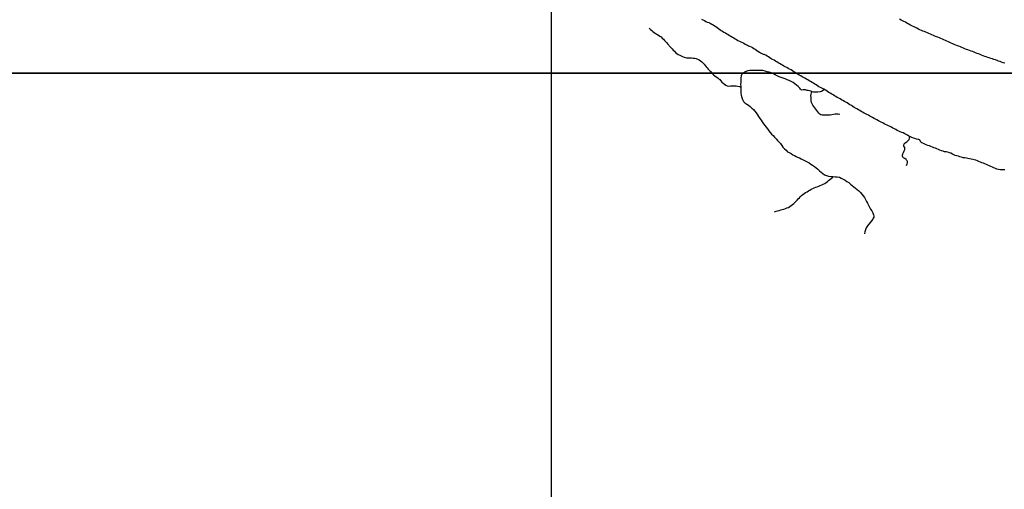
# Model space of a CAD drawing. Units: metres. Extents: x 180762 to 428553, y 8847700 to 9117509.
# Drawn here: x 245106 to 254171, y 8941172 to 8945490 of the extents above; entities that cross this region are included whole.
import ezdxf

# ---------------------------------------------------------------- set-up
doc = ezdxf.new("R2010")
doc.units = ezdxf.units.M
doc.linetypes.add('TRACO_01', pattern=[100, 50, 50])
for name, color, linetype in [('HID_MALHA', 8, 'CONTINUOUS'), ('MALHA_DE_COORDENADAS', 7, 'CONTINUOUS'), ('RIO_PERENE', 140, 'CONTINUOUS')]:
    doc.layers.add(name, color=color, linetype=linetype)

msp = doc.modelspace()

# ---------------------------------------------------------------- linework, layer by layer
at = {"layer": 'HID_MALHA'}
for p, q in [((250000, 9056587.1), (250000, 8847699.7)), ((424757.9, 8945000), (190089.5, 8945000))]:
    msp.add_line(p, q, dxfattribs=at)
at = {"layer": 'MALHA_DE_COORDENADAS', "linetype": 'TRACO_01', "flags": 128}
for points in [[(250000, 8960300.4), (250000, 8932109.8)], [(236601.1, 8945000), (307960, 8945000)]]:
    msp.add_lwpolyline(points, dxfattribs=at)
at = {"layer": 'RIO_PERENE', "linetype": 'TRACO_01'}
for points in [[(251383.2, 8945495.9), (251396.5, 8945489), (251409.7, 8945481.9), (251422.6, 8945474.2), (251436.4, 8945468.4), (251450.5, 8945463.3), (251464.4, 8945457.6), (251477.3, 8945449.9), (251490, 8945441.9), (251502.9, 8945434.4), (251515.9, 8945426.9), (251528.7, 8945419), (251540.7, 8945409.9), (251552.3, 8945400.6), (251564.3, 8945391.5), (251577, 8945383.5), (251590.3, 8945376.5), (251603.4, 8945369.2), (251616.2, 8945361.4), (251628.5, 8945352.9), (251641.7, 8945345.7), (251654.9, 8945338.7), (251667.5, 8945330.4), (251680.1, 8945322.3), (251693.2, 8945315), (251706, 8945307.3), (251719.1, 8945299.8), (251732, 8945292.3), (251745.6, 8945286), (251759.3, 8945279.7), (251772.8, 8945273.3), (251786, 8945266.1), (251798.6, 8945259.4), (251807.7, 8945254.6), (251817.3, 8945250)], [(253741, 8945250), (253725, 8945256.2), (253711.1, 8945261.8), (253697.1, 8945267.3), (253683.3, 8945273.2), (253669.6, 8945279.2), (253656, 8945285.5), (253642.6, 8945292.2), (253629.1, 8945298.8), (253616, 8945306.2), (253602.2, 8945312.1), (253588.3, 8945317.6), (253574.3, 8945323), (253560.4, 8945328.6), (253546.4, 8945334), (253532.6, 8945339.9), (253518.7, 8945345.6), (253504.6, 8945350.7), (253490.9, 8945356.7), (253477.5, 8945363.5), (253463.9, 8945369.8), (253449.9, 8945375.2), (253435.8, 8945380.4), (253421.9, 8945386), (253408.1, 8945391.8), (253394.4, 8945397.9), (253380.7, 8945404.2), (253367.3, 8945410.9), (253353.8, 8945417.5), (253340.3, 8945423.8), (253326.7, 8945430.3), (253313.3, 8945437), (253300.2, 8945444.3), (253287.1, 8945451.5), (253273.8, 8945458.6), (253260.9, 8945466.2), (253247.6, 8945473.2), (253234.4, 8945480.2), (253221.1, 8945487.3), (253207.6, 8945493.8)], [(250902.8, 8945411.5), (250913.4, 8945400.8), (250924.5, 8945390.8), (250936.1, 8945381.3), (250948.1, 8945372.3), (250960.4, 8945363.7), (250973.4, 8945356.1), (250986.2, 8945348.4), (250998.7, 8945340.1), (251010.8, 8945331.2), (251022.2, 8945321.4), (251032.5, 8945310.5), (251042.7, 8945299.5), (251053, 8945288.6), (251062.7, 8945277.2), (251072.6, 8945265.9), (251082.5, 8945254.7), (251086.9, 8945250)], [(251086.9, 8945250), (251092.7, 8945243.7), (251102.9, 8945232.6), (251112.9, 8945221.5), (251122.9, 8945210.4), (251133.5, 8945199.7), (251144.7, 8945189.8), (251155.8, 8945179.7), (251169.5, 8945171.4), (251182.6, 8945164.2), (251195.9, 8945157.2), (251209.3, 8945150.4), (251223, 8945144.4), (251245.7, 8945138.6), (251260.7, 8945138.3), (251275.7, 8945138.2), (251290.7, 8945138), (251305.7, 8945137.1), (251320.6, 8945135.9), (251335.2, 8945132.5), (251361.3, 8945121), (251373.4, 8945112.1), (251385.2, 8945102.8), (251396.8, 8945093.3), (251407.2, 8945082.5), (251416.1, 8945070.4), (251424.8, 8945058.2), (251434.5, 8945046.8), (251444.7, 8945035.8), (251455.2, 8945025.1), (251465.7, 8945014.3), (251483.9, 8944992.8), (251494.5, 8944982.2), (251506.1, 8944972.7), (251518.4, 8944964.1), (251525.5, 8944960.3), (251535.5, 8944953.1), (251544.1, 8944946.5), (251551.7, 8944939), (251561.9, 8944928), (251571.9, 8944916.9), (251583, 8944905.8), (251594.5, 8944896.2), (251607.1, 8944888), (251621.1, 8944882.6), (251635.8, 8944879.7), (251650.8, 8944880.8), (251672.6, 8944882.1), (251687.6, 8944881.9), (251702.5, 8944880.9), (251717.3, 8944878.5), (251732, 8944875.3), (251745.4, 8944869.9)], [(251817.3, 8945250), (251826.1, 8945245.7), (251840.4, 8945239.5), (251854.2, 8945233.7), (251866.6, 8945226.8), (251878.5, 8945217.9), (251890.2, 8945208.6), (251902.9, 8945200.6), (251915.9, 8945191.9), (251927.7, 8945184.1), (251938, 8945178.5), (251950.4, 8945173.6), (251961.1, 8945170.9)], [(254174.8, 8945089.4), (254160.4, 8945093.8), (254146.2, 8945098.6), (254132.6, 8945104.9), (254118.6, 8945110.2), (254104.4, 8945115), (254090.2, 8945119.9), (254076, 8945124.8), (254061.8, 8945129.7), (254047.6, 8945134.4), (254033.2, 8945138.6), (254018.7, 8945142.6), (254004.7, 8945147.8), (253990.6, 8945153.1), (253976.7, 8945158.5), (253962.5, 8945163.6), (253948.6, 8945169.2), (253934.7, 8945174.8), (253920.8, 8945180.3), (253906.7, 8945185.6), (253892.6, 8945190.7), (253878.8, 8945196.5), (253864.8, 8945201.8), (253850.6, 8945206.7), (253836.5, 8945211.8), (253822.5, 8945217.2), (253808.5, 8945222.7), (253794.7, 8945228.6), (253780.9, 8945234.4), (253766.9, 8945239.8), (253753, 8945245.4), (253741, 8945250)], [(254177.5, 8944111.1), (254162.5, 8944110.1), (254147.5, 8944110.1), (254132.5, 8944111.1), (254117.6, 8944112.8), (254103, 8944116), (254088.9, 8944121.2), (254075.2, 8944127.3), (254061.6, 8944133.6), (254047.8, 8944139.6), (254034.5, 8944146.4), (254021.1, 8944153.2), (254007.2, 8944158.9), (253993.2, 8944164.3), (253979.2, 8944169.6), (253965.2, 8944175), (253951.3, 8944180.6), (253937.5, 8944186.5), (253923.6, 8944192.2), (253909.5, 8944197.3), (253895.1, 8944201.4), (253880.6, 8944205.4), (253866.1, 8944208.9), (253851.4, 8944212.1), (253836.7, 8944214.9), (253821.8, 8944216.9), (253806.9, 8944218.7), (253792.2, 8944221.5), (253777.6, 8944225.1), (253763.3, 8944229.7), (253749, 8944234.1), (253734.5, 8944237.9), (253720.2, 8944242.5), (253706.2, 8944247.9), (253693, 8944254.9), (253679.5, 8944261.7), (253665.5, 8944266.8), (253650.9, 8944270.6), (253636.3, 8944273.9), (253621.5, 8944276.5), (253607, 8944280.3), (253592.9, 8944285.3), (253578.9, 8944290.7), (253564.8, 8944296), (253551, 8944301.8), (253537.2, 8944307.5), (253523.1, 8944312.8), (253509.7, 8944319.4), (253495.5, 8944324.5), (253481.3, 8944329.3), (253467.2, 8944334.2), (253452.9, 8944338.8), (253438.9, 8944344.2), (253426.1, 8944352), (253412.3, 8944357.9), (253403, 8944363.1), (253398.6, 8944371), (253395.6, 8944379.5), (253391.7, 8944384.9), (253384.4, 8944387.9), (253377.3, 8944388.9), (253362.7, 8944392.6), (253348.3, 8944396.7), (253334.4, 8944402.3), (253320.4, 8944407.8), (253306.6, 8944413.5), (253293.4, 8944420.7), (253280.5, 8944428.4), (253267.3, 8944435.4), (253253.9, 8944442.2), (253240.2, 8944448.4), (253226.4, 8944454.1), (253212.5, 8944459.8), (253198.8, 8944465.9), (253185.4, 8944472.7), (253172.2, 8944479.9), (253159.1, 8944487.2), (253145.8, 8944494.1), (253132.6, 8944501.2), (253119.6, 8944508.6), (253105.8, 8944514.5), (253092.2, 8944520.9), (253078.8, 8944527.7), (253065.3, 8944534.1), (253051.8, 8944540.6), (253038.4, 8944547.5), (253025.1, 8944554.3), (253011.7, 8944561.2), (252998.4, 8944568), (252985.7, 8944576.1), (252972.5, 8944583), (252959.1, 8944590), (252945.8, 8944596.9), (252932.6, 8944604), (252919.5, 8944611.3), (252906.3, 8944618.3), (252893.1, 8944625.4), (252879.6, 8944632.1), (252866.7, 8944639.7), (252853.8, 8944647.4), (252840.7, 8944654.6), (252827.6, 8944662), (252814.5, 8944669.2), (252801.3, 8944676.3), (252788.3, 8944683.9), (252775.6, 8944691.9), (252763.1, 8944700.2), (252750.5, 8944708.2), (252738.1, 8944716.7), (252725.4, 8944724.7), (252712.2, 8944731.9), (252698.9, 8944738.8), (252685.6, 8944745.7), (252672.7, 8944753.3), (252659.8, 8944761), (252646.7, 8944768.3), (252633.7, 8944775.8), (252620.5, 8944783), (252608.1, 8944791.4), (252595.2, 8944799.1), (252582.3, 8944806.7), (252569.2, 8944814), (252556.2, 8944821.5), (252543.3, 8944829.2), (252531, 8944837.8), (252525.6, 8944843.5), (252510.7, 8944851.8), (252496.5, 8944856.7), (252477.7, 8944866.4), (252464.8, 8944874), (252452.2, 8944882.2), (252439.5, 8944890.3), (252426.8, 8944898.2), (252414.1, 8944906.2), (252401.2, 8944913.8), (252388.2, 8944921.3), (252375.2, 8944928.8), (252362.1, 8944936.1), (252349.3, 8944943.9), (252336.1, 8944951.1), (252322.9, 8944958.2), (252309.8, 8944965.5), (252296.8, 8944973), (252283.9, 8944980.6), (252271.1, 8944988.5), (252258.4, 8944996.5), (252246, 8945004.9), (252232.9, 8945012.2), (252220.2, 8945020.2), (252207.5, 8945028.1), (252194.5, 8945035.6), (252181.2, 8945042.6), (252168, 8945049.7), (252154.9, 8945057), (252141.8, 8945064.3), (252128.6, 8945071.5), (252115.5, 8945078.8), (252102.4, 8945086), (252089, 8945092.8), (252077.1, 8945102), (252064.5, 8945110.1), (252051.5, 8945117.5), (252038.3, 8945124.6), (252025.1, 8945131.8), (252012.4, 8945139.7), (251999.7, 8945147.8), (251987.2, 8945156.1), (251974.2, 8945163.5), (251961.1, 8945170.9)], [(252516.1, 8944848.6), (252510.6, 8944844.4), (252494.3, 8944832.9), (252475.3, 8944826.5), (252455.4, 8944824.6), (252435.4, 8944823.4), (252423.6, 8944822.8), (252415.5, 8944822.9), (252399.1, 8944826.8), (252388.7, 8944831.9), (252376.9, 8944836.6), (252366.5, 8944839.1), (252356.4, 8944839.2), (252347.9, 8944842.3), (252339.8, 8944846.1), (252326.4, 8944846), (252319, 8944844.6), (252308.8, 8944843.7), (252301.9, 8944846.8), (252294.5, 8944852.6), (252287.5, 8944860.7), (252273.2, 8944874.6), (252258.9, 8944888.6), (252242.3, 8944899.8), (252225.9, 8944911.2), (252209, 8944922), (252191.3, 8944931.1), (252172.4, 8944937.7), (252153.7, 8944944.9), (252134.9, 8944951.8), (252116, 8944958.4), (252097, 8944964.6), (252078.9, 8944973.1), (252061.8, 8944983.4), (252044.8, 8944993.9), (252026.1, 8945001), (252007, 8945006.9), (251987.7, 8945012.2), (251968.4, 8945017.5), (251948.8, 8945021.7), (251928.9, 8945023.5), (251908.9, 8945024), (251888.9, 8945024), (251868.9, 8945023.8), (251848.9, 8945023.4), (251828.9, 8945022.6), (251808.8, 8945019.1), (251783.9, 8945011.9), (251764.3, 8944999.5), (251754.6, 8944987.9), (251748, 8944974.4), (251745.5, 8944954.5), (251744.4, 8944934.6), (251744.1, 8944914.6), (251743.9, 8944894.6), (251744.1, 8944874.6), (251744.4, 8944854.6), (251745.1, 8944834.6), (251746.5, 8944814.6), (251749.4, 8944794.8), (251754.2, 8944775.4), (251760.4, 8944756.4), (251770.1, 8944738.7), (251783.6, 8944725.4), (251800.6, 8944714.9), (251816.9, 8944703.2), (251832.5, 8944690.8), (251847.5, 8944677.6), (251861.9, 8944663.7), (251874.5, 8944648.2), (251887.4, 8944632.9), (251898.5, 8944616.2), (251908.9, 8944599.2), (251919.9, 8944582.5), (251931.4, 8944566.1), (251943.3, 8944550), (251955.4, 8944534.1), (251967.6, 8944518.2), (251979.4, 8944502.1), (251991.1, 8944485.9), (252003, 8944469.8), (252015.4, 8944454.1), (252028.1, 8944438.6), (252041.7, 8944424), (252055.6, 8944409.6), (252069.7, 8944395.4), (252083.5, 8944380.9), (252096.4, 8944365.7), (252109.4, 8944350.4), (252121.5, 8944334.5), (252133.4, 8944318.4), (252147.4, 8944304.1), (252161.4, 8944289.9), (252176.4, 8944276.7), (252190.5, 8944267.8), (252207.9, 8944258.4), (252224.8, 8944249.1), (252239.5, 8944240.2), (252255, 8944232.2), (252266.3, 8944227.6), (252284.1, 8944218.5), (252302, 8944209.7), (252320.1, 8944201), (252338.1, 8944192.3), (252355.9, 8944183.3), (252373.4, 8944173.7), (252390.3, 8944162.9), (252406.7, 8944151.5), (252422.8, 8944139.7), (252438.5, 8944127.2), (252454, 8944114.6), (252469.4, 8944101.9), (252484.4, 8944088.6), (252498.9, 8944074.8), (252515.1, 8944063.1), (252533.9, 8944056.2), (252553.4, 8944051.8), (252573.2, 8944049.1), (252593.1, 8944047.6), (252613.1, 8944046.6), (252633.1, 8944045.4), (252652.6, 8944041), (252670.6, 8944032.2), (252688.2, 8944022.8), (252705.8, 8944013.2), (252722.9, 8944002.8), (252739.5, 8943991.8), (252755.2, 8943979.3), (252770.4, 8943966.4), (252785.7, 8943953.5), (252801.2, 8943940.8), (252816.9, 8943928.5), (252831.9, 8943915.2), (252846.2, 8943901.3), (252860.5, 8943887.2), (252872.6, 8943871.3), (252883.5, 8943854.6), (252893.6, 8943837.3), (252903.3, 8943819.8), (252912.7, 8943802.2), (252921.6, 8943784.2), (252930.4, 8943766.3), (252940.4, 8943749), (252950.6, 8943731.8), (252960.3, 8943714.3), (252967.1, 8943695.5), (252968.9, 8943684.7), (252968.5, 8943675.5), (252965.3, 8943664.7), (252961.2, 8943656.9), (252949.2, 8943640.9), (252936.6, 8943625.4), (252923.9, 8943609.9), (252912.2, 8943593.7), (252900.7, 8943577.3), (252893.1, 8943558.8), (252888, 8943539.5), (252884.8, 8943519.7)], [(252657.5, 8944620), (252642.5, 8944620.9), (252627.5, 8944620.9), (252612.5, 8944620.8), (252597.7, 8944618.2), (252583, 8944615.1), (252568.1, 8944613.4), (252553.2, 8944612.7), (252538.2, 8944611.7), (252523.2, 8944611), (252508.2, 8944611.4), (252493.2, 8944612.3), (252482.3, 8944616.2), (252472.1, 8944622.5), (252464.2, 8944632.1), (252454.4, 8944643.4), (252445.9, 8944655.8), (252436.2, 8944667.2), (252426.7, 8944678.9), (252417.6, 8944690.8), (252409.4, 8944703.4), (252401.8, 8944716.3), (252394.8, 8944729.6), (252393.5, 8944744.5), (252393.1, 8944759.5), (252391.9, 8944774.4), (252391.4, 8944789.4), (252393, 8944804.3), (252397.1, 8944818.8), (252399.1, 8944826.8)], [(253269.5, 8944150.5), (253275.7, 8944164.2), (253279.4, 8944178), (253278.5, 8944185.4), (253275.4, 8944192.4), (253271.4, 8944199.2), (253266.9, 8944206), (253253.9, 8944213.5), (253242.9, 8944218.8), (253236.3, 8944227.5), (253234, 8944233.9), (253233.5, 8944242.3), (253235.9, 8944257.1), (253242.9, 8944270.3), (253249.9, 8944283.6), (253254.3, 8944297.9), (253255.8, 8944306), (253254.1, 8944314.4), (253246.7, 8944327.5), (253245.8, 8944333.3), (253250.2, 8944347.6), (253259.9, 8944359.1), (253272.6, 8944367.1), (253284.3, 8944376.4), (253294.5, 8944387.5), (253298.6, 8944401.9), (253301.2, 8944416.4)], [(252055.2, 8943724.2), (252069.6, 8943728.6), (252083.9, 8943732.8), (252098.4, 8943736.8), (252112.9, 8943740.6), (252127.4, 8943744.7), (252141.7, 8943749.2), (252155.9, 8943753.9), (252170.1, 8943758.8), (252184, 8943764.4), (252197.3, 8943771.3), (252209.2, 8943780.5), (252220.8, 8943790), (252232.3, 8943799.6), (252243.1, 8943810.1), (252253.8, 8943820.6), (252264.3, 8943831.2), (252274.6, 8943842.2), (252284.2, 8943853.7), (252294.6, 8943864.5), (252305.5, 8943874.8), (252317.4, 8943883.9), (252329.6, 8943892.6), (252342.2, 8943900.8), (252354.9, 8943908.8), (252368.1, 8943916), (252380.8, 8943924), (252393.9, 8943931.1), (252407.5, 8943937.6), (252421.2, 8943943.6), (252435.1, 8943949.4), (252449.1, 8943954.6), (252463.1, 8943960.1), (252477.2, 8943965.2), (252491, 8943971), (252504.7, 8943977.1), (252517.9, 8943984.3), (252530.5, 8943992.5), (252542.5, 8944001.5), (252554.1, 8944011), (252565.4, 8944020.8), (252577.2, 8944030.1), (252585.9, 8944037.2), (252593, 8944042.1), (252600.1, 8944047.9)]]:
    msp.add_lwpolyline(points, dxfattribs=at)

doc.saveas('drawing.dxf')
